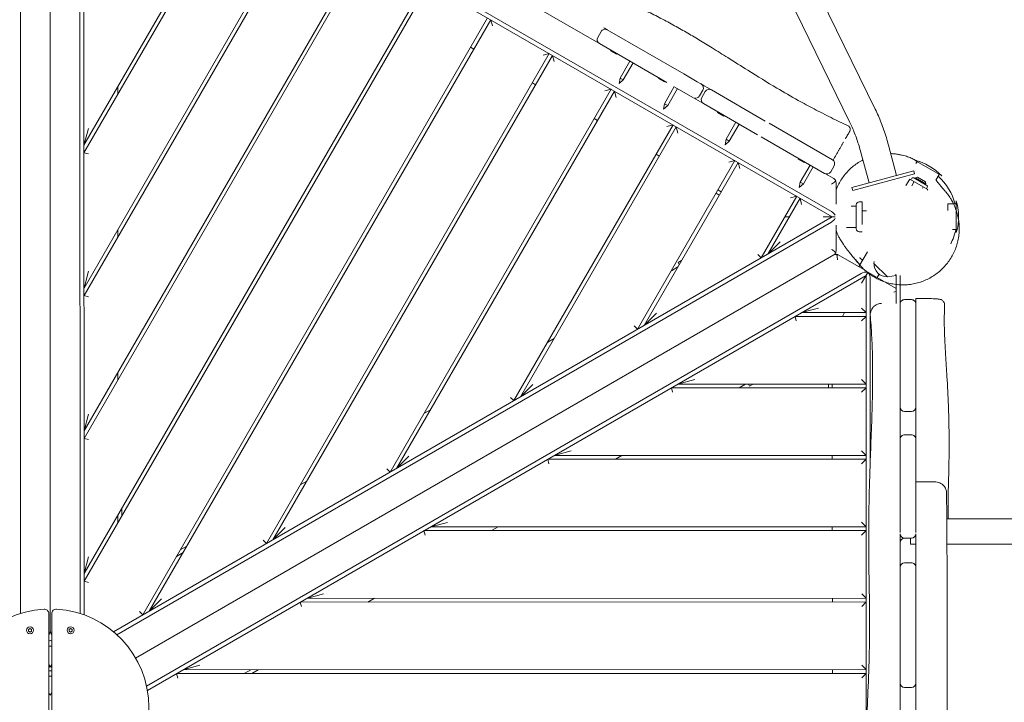
# Model space of a CAD drawing. Units: millimetres. Extents: x -13923 to 14088, y -4732 to 20293.
# Drawn here: x 6787 to 8097, y 3747 to 4655 of the extents above; entities that cross this region are included whole.
import ezdxf

# ---------------------------------------------------------------- set-up
doc = ezdxf.new("R2010")
doc.units = ezdxf.units.MM
doc.header["$LTSCALE"] = 20
doc.linetypes.add('HIDDEN', pattern=[9.525, 6.35, -3.175])
doc.layers.add('2d', color=230, linetype='Continuous')
doc.layers.add('CSA-No-EncroachmentZone_Hatch', color=20, linetype='HIDDEN')

msp = doc.modelspace()

# ---------------------------------------------------------------- hatches: boundary and pattern name
at = {"layer": 'CSA-No-EncroachmentZone_Hatch'}
h = msp.add_hatch(dxfattribs=at)
h.set_pattern_fill('ANSI31', color=256, scale=100)
h.set_pattern_definition([(195.0139, (-10871.58, 7154.36), (82.2494, -306.6615), [])])
h.paths.add_polyline_path([(-1667.3, 19522.4), (-332.1, 20293.3), (567.9, 18734.4), (-767.3, 17963.6)])
h.paths.add_polyline_path([(11563.9, 5234.8), (13188.4, 6172.7), (14088.4, 4613.8), (13712, 4396.5), (13712, 2956.3), (11882, 2956.3), (11882, 4524), (11972.9, 4524)])
edge = h.paths.add_edge_path()
edge.add_arc((-5179.5, 8548.6), 1174.2, 177.5809, 198.7262)
edge.add_arc((-4503.7, 8562.4), 1830, 192.3267, 196.438)
edge.add_line((-6258.9, 8044.5), (-8152.6, 8044.5))
edge.add_line((-8152.6, 8044.5), (-8152.6, 9586.2))
edge.add_line((-8152.6, 9586.2), (-6272.2, 9586.2))
edge.add_arc((-4522.7, 9049.4), 1830, 162.9407, 180.5276)
edge.add_line((-6352.6, 9032.5), (-6352.6, 8598.2))
h.paths.add_polyline_path([(-13923.3, 6747.7), (-12985, 8373.8), (-10871.6, 7154.4), (-11809.9, 5528.3)])

# ---------------------------------------------------------------- linework, layer by layer
at = {"layer": '2d', "lineweight": 0}
for p, q in [((7925, 4536.1), (7680.8, 5035.6)), ((7890.9, 4519.4), (7646.7, 5018.9)), ((6872.8, 3863.2), (6872.5, 4967.2)), ((6872.5, 4967.2), (7867.8, 4392.9)), ((7866.8, 4399.8), (6879, 4969.8)), ((6788.3, 3865.1), (6788, 4962.9)), ((6867, 4962.9), (6867.3, 3865.1)), ((6827.5, 4943.5), (6827.8, 3841.8)), ((6872.6, 4488.1), (7080, 4847.5)), ((7084.4, 4845), (6872.6, 4478.1)), ((7208.2, 4825.5), (7557.5, 4623.9)), ((6872.7, 4298.1), (7162.3, 4800)), ((7166.6, 4797.5), (6872.7, 4288.1)), ((6872.7, 4108.1), (7244.6, 4752.5)), ((7248.9, 4750), (6872.7, 4098.1)), ((6872.8, 3918.1), (7326.9, 4705.1)), ((7331.2, 4702.6), (6872.8, 3908.1)), ((7409.2, 4657.6), (6950.7, 3863.1)), ((6959.4, 3868.1), (7413.5, 4655.1)), ((7413.5, 4655.1), (7415.7, 4646.9)), ((7556, 4631.7), (7560.5, 4639.5)), ((7568.6, 4641.7), (7670.2, 4583.1)), ((7558.1, 4623.5), (7648, 4571.7)), ((7491.4, 4610.1), (7115.3, 3958.2)), ((7391, 4616.1), (7386.7, 4618.6)), ((7483.2, 4607.9), (7491.4, 4610.1)), ((7573.3, 4614.7), (7572.8, 4613.9)), ((7580.9, 4609.2), (7572.8, 4613.9)), ((7581.4, 4610.1), (7580.9, 4609.2)), ((7123.9, 3963.2), (7495.8, 4607.6)), ((7495.8, 4607.6), (7498, 4599.4)), ((7585.6, 4577.5), (7598.7, 4600.1)), ((7603, 4597.6), (7589.9, 4575)), ((7473.3, 4568.6), (7468.9, 4571.1)), ((7584.3, 4570.3), (7585.6, 4577.5)), ((7584.3, 4570.3), (7589.9, 4575)), ((7585.6, 4577.5), (7589.9, 4575)), ((7637, 4578), (7636.5, 4577.1)), ((7644.6, 4572.4), (7636.5, 4577.1)), ((7645.1, 4573.3), (7644.6, 4572.4)), ((6917.6, 4566.1), (6917.6, 4556.1)), ((7573.7, 4562.6), (7279.8, 4053.2)), ((7288.4, 4058.2), (7578.1, 4560.1)), ((7565.5, 4560.4), (7573.7, 4562.6)), ((7578.1, 4560.1), (7580.3, 4551.9)), ((7644.6, 4543.4), (7657.6, 4566.1)), ((7662, 4563.6), (7648.9, 4540.9)), ((7658.6, 4565.5), (7682.3, 4551.8)), ((7695.6, 4561.5), (7691.1, 4553.7)), ((7694.4, 4551.8), (7698.9, 4559.6)), ((7778.7, 4520.4), (7707.1, 4561.7)), ((7683.3, 4551.4), (7695.8, 4544.1)), ((7643.3, 4536.2), (7644.6, 4543.4)), ((7643.3, 4536.2), (7648.9, 4540.9)), ((7644.6, 4543.4), (7648.9, 4540.9)), ((7768.2, 4502.2), (7696.6, 4543.6)), ((7715.8, 4532.5), (7715.3, 4531.6)), ((7723.4, 4527), (7715.3, 4531.6)), ((7555.6, 4521.1), (7551.2, 4523.6)), ((7723.9, 4527.8), (7723.4, 4527)), ((7726.5, 4496.1), (7739.6, 4518.8)), ((6872.6, 4488.1), (6878.6, 4510.5)), ((7656, 4515.1), (7444.3, 4148.3)), ((7453, 4153.3), (7660.3, 4512.6)), ((7647.8, 4512.9), (7656, 4515.1)), ((7660.3, 4512.6), (7662.5, 4504.4)), ((7743.9, 4516.3), (7730.8, 4493.6)), ((7868, 4468.8), (7783.8, 4517.5)), ((7725.2, 4488.9), (7726.5, 4496.1)), ((7725.2, 4488.9), (7730.8, 4493.6)), ((7726.5, 4496.1), (7730.8, 4493.6)), ((7857.5, 4450.7), (7773.3, 4499.3)), ((7953.4, 4447.9), (7942.6, 4488.1)), ((6878.6, 4476.5), (6872.6, 4478.1)), ((7738.3, 4467.7), (7608.8, 4243.3)), ((7637.8, 4473.7), (7633.5, 4476.2)), ((7730.1, 4465.5), (7738.3, 4467.7)), ((7822.8, 4470.7), (7822.3, 4469.8)), ((7830.4, 4465.2), (7822.3, 4469.8)), ((7830.9, 4466.1), (7830.4, 4465.2)), ((7905.9, 4478.3), (7916.7, 4438)), ((8013.5, 4447.4), (7977.1, 4468.4)), ((7980.6, 4466.4), (7979.1, 4463.9)), ((7617.5, 4248.3), (7742.6, 4465.2)), ((7742.6, 4465.2), (7744.8, 4457)), ((7825.2, 4439.1), (7838.3, 4461.8)), ((7842.6, 4459.3), (7829.6, 4436.6)), ((7865.7, 4452.9), (7870.2, 4460.7)), ((7894, 4432), (7976.1, 4454)), ((7976.1, 4454), (7977.2, 4450.1)), ((7858.7, 4450.2), (7869.8, 4443.7)), ((7895.1, 4428.1), (7977.2, 4450.1)), ((7970.8, 4443.2), (7965.8, 4434.5)), ((7970.8, 4443.2), (7994.8, 4429.3)), ((7973.4, 4444), (7972.4, 4442.2)), ((7976.8, 4439.7), (7973.6, 4434.2)), ((7993.5, 4434.7), (7976.2, 4444.7)), ((7978.6, 4444.9), (7977.9, 4443.7)), ((7981.3, 4445.6), (7978.6, 4444.9)), ((7992.4, 4436.9), (7978.6, 4444.9)), ((7981.3, 4445.6), (7991.7, 4439.6)), ((7991.7, 4439.6), (7992.4, 4436.9)), ((8010, 4449.4), (8005.7, 4441.9)), ((7720.1, 4426.2), (7715.8, 4428.7)), ((7824, 4431.9), (7825.2, 4439.1)), ((7824, 4431.9), (7829.6, 4436.6)), ((7825.2, 4439.1), (7829.6, 4436.6)), ((7872.8, 4438.5), (7872.8, 4409.8)), ((7895.1, 4428.1), (7894, 4432)), ((7988.8, 4432.8), (7987.7, 4430.9)), ((7992.4, 4436.9), (7991.7, 4435.7)), ((7994.2, 4432), (7993.2, 4430.2)), ((7994.8, 4429.3), (7994.2, 4428.2)), ((7713.3, 4424.4), (7717.6, 4421.9)), ((7820.6, 4420.2), (7773.3, 4338.3)), ((7782, 4343.3), (7824.9, 4417.7)), ((7812.4, 4418), (7820.6, 4420.2)), ((7824.9, 4417.7), (7827.1, 4409.5)), ((8032.8, 4401.1), (8032.8, 4414)), ((7892.8, 4406.9), (7899.8, 4406.9)), ((7899.8, 4376.9), (7899.8, 4408.9)), ((7903.8, 4412.9), (7907.8, 4412.9)), ((7907.8, 4412.9), (7907.8, 4382.5)), ((7913.3, 4400.9), (7907.8, 4400.9)), ((8021.3, 4401.2), (8021.3, 4410)), ((8029.1, 4410), (8021.3, 4410)), ((8032.8, 4410), (8029.2, 4410)), ((8032.8, 4372), (8032.8, 4400.4)), ((6911.8, 3840.7), (7867.8, 4392.9)), ((7810.6, 4392.9), (7804.8, 4392.9)), ((7855.8, 4392.9), (7871.6, 4392.9)), ((6916.2, 3836.8), (7866.8, 4386)), ((6917.7, 4376.1), (6917.7, 4366.1)), ((7872.8, 4381.7), (7872.8, 4347.3)), ((7873, 4378.9), (7872.8, 4378.9)), ((7899.8, 4378.9), (7886.7, 4378.9)), ((7908.2, 4384.9), (7907.8, 4384.9)), ((8032.8, 4376), (8027.8, 4376)), ((7903.8, 4372.9), (7907.4, 4372.9)), ((7798.4, 4359.7), (7782, 4343.3)), ((6941.3, 3805.7), (7869.8, 4342.1)), ((7662.8, 4332.2), (7667.5, 4334.9)), ((7773.3, 4338.3), (7769, 4342.7)), ((7875.8, 4342.1), (7911.8, 4321.4)), ((7904.6, 4328.8), (7914.6, 4346.1)), ((7653.8, 4321.2), (7662.5, 4326.3)), ((7664.3, 4329.5), (7662.8, 4332.2)), ((7903.2, 4326.3), (7904.6, 4328.7)), ((7923.2, 4331), (7923.6, 4333.5)), ((7923.2, 4331), (7941.3, 4312.9)), ((6872.7, 4298.1), (6878.7, 4320.5)), ((7906.3, 4317.6), (6955.7, 3768.4)), ((6956.9, 3762.7), (7912.9, 4315)), ((7915, 4318.7), (7906.9, 4304.6)), ((7912.7, 4320.8), (7936.1, 4307.4)), ((7912.9, 4315), (7913, 3714.8)), ((7915.3, 4319.3), (7915.1, 4318.9)), ((7918.4, 4262.7), (7918.4, 4310.7)), ((7930, 4316.7), (7927.5, 4312.3)), ((7941.3, 4312.9), (7953, 4314.8)), ((7953, 4315.4), (7952, 4316.3)), ((7953, 4303.4), (7953, 4315.4)), ((7958, 4303), (7958, 4315)), ((7938.2, 4306.1), (7953, 4297.6)), ((7953, 4277.7), (7953, 4302.9)), ((7958, 4277.7), (7958, 4302.4)), ((6878.7, 4286.5), (6872.7, 4288.1)), ((7973, 4282.7), (7964, 4282.7)), ((7827, 4265.4), (7849.4, 4271.4)), ((7906.9, 4271.4), (7912.9, 4265.4)), ((7958, 4276.7), (7958, 4210.6)), ((7979, 4276.7), (7979, 4210.6)), ((7633.9, 4264.7), (7617.5, 4248.3)), ((7912.9, 4260.4), (7818.4, 4260.4)), ((7820, 4254.4), (7818.4, 4260.4)), ((7827, 4265.4), (7912.9, 4265.4)), ((7884.2, 4265.4), (7881.4, 4260.4)), ((7912.9, 4260.4), (7906.9, 4254.4)), ((7918.4, 4070), (7918.4, 4262.6)), ((7608.8, 4243.3), (7604.4, 4247.7)), ((7489.3, 4226.2), (7497.9, 4231.2)), ((7958, 4196.2), (7958, 4139.7)), ((7979, 4196.2), (7979, 4139.7)), ((6917.7, 4186.1), (6917.7, 4176.1)), ((7469.4, 4169.7), (7453, 4153.3)), ((7912.9, 4165.4), (7653.8, 4165.4)), ((7655.5, 4159.4), (7653.8, 4165.4)), ((7662.5, 4170.4), (7684.9, 4176.4)), ((7662.5, 4170.4), (7912.9, 4170.4)), ((7752.5, 4170.4), (7743.8, 4165.4)), ((7756.2, 4170.4), (7757.8, 4167.7)), ((7762.5, 4170.4), (7757.8, 4167.7)), ((7862.9, 4170.4), (7862.9, 4165.4)), ((7867.9, 4165.4), (7867.9, 4170.4)), ((7906.9, 4176.4), (7912.9, 4170.4)), ((7912.9, 4165.4), (7906.9, 4159.4)), ((7444.3, 4148.3), (7439.9, 4152.6)), ((6872.7, 4108.1), (6878.7, 4130.5)), ((7324.8, 4131.2), (7333.4, 4136.2)), ((7973, 4133.7), (7964, 4133.7)), ((7973, 4102.7), (7964, 4102.7)), ((6878.7, 4096.5), (6872.7, 4098.1)), ((7958, 4096.7), (7958, 3995.1)), ((7979, 4096.7), (7979, 3972.8)), ((7304.8, 4074.6), (7288.4, 4058.2)), ((7498, 4075.3), (7520.4, 4081.3)), ((7498, 4075.3), (7912.9, 4075.4)), ((7588, 4075.3), (7579.3, 4070.3)), ((7867.9, 4070.4), (7867.9, 4075.4)), ((7906.9, 4081.4), (7912.9, 4075.4)), ((7912.9, 4070.4), (7489.3, 4070.3)), ((7490.9, 4064.3), (7489.3, 4070.3)), ((7912.9, 4070.4), (7906.9, 4064.4)), ((7279.8, 4053.2), (7275.4, 4057.6)), ((7160.2, 4036.1), (7168.9, 4041.1)), ((6917.8, 3996.1), (6917.8, 3986.1)), ((6922.8, 3994.7), (6922.8, 4004.7)), ((7333.5, 3980.3), (7355.9, 3986.3)), ((7906.9, 3986.4), (7912.9, 3980.4)), ((10068.8, 3991), (8020.1, 3991)), ((7140.3, 3979.6), (7123.9, 3963.2)), ((7912.9, 3975.4), (7324.8, 3975.3)), ((7326.4, 3969.3), (7324.8, 3975.3)), ((7333.5, 3980.3), (7912.9, 3980.4)), ((7423.5, 3980.3), (7414.8, 3975.3)), ((7867.9, 3975.4), (7867.9, 3980.4)), ((7912.9, 3975.4), (7906.9, 3969.4)), ((7958, 3981), (7958, 3972.8)), ((7115.3, 3958.2), (7110.9, 3962.6)), ((7964, 3965.2), (7973, 3965.2)), ((7972, 3957.3), (7972, 3965.2)), ((7972, 3957.3), (7979, 3957.3)), ((8020.3, 3957.3), (10068.8, 3957.3)), ((6995.7, 3941.1), (7004.4, 3946.1)), ((7009.4, 3954.8), (7000.7, 3949.7)), ((6872.8, 3918.1), (6878.8, 3940.5)), ((7964, 3932.6), (7973, 3932.6)), ((7958, 3926.6), (7958, 3772.6)), ((7979, 3926.6), (7979, 3772.6)), ((6878.8, 3906.5), (6872.8, 3908.1)), ((7168.9, 3885.2), (7191.3, 3891.3)), ((7907, 3891.4), (7913, 3885.4)), ((6975.8, 3884.5), (6959.4, 3868.1)), ((7913, 3880.4), (7160.3, 3880.2)), ((7161.9, 3874.2), (7160.3, 3880.2)), ((7168.9, 3885.2), (7913, 3885.4)), ((7258.9, 3885.3), (7250.3, 3880.3)), ((7868, 3880.4), (7868, 3885.4)), ((7913, 3880.4), (7907, 3874.4)), ((6825.8, 3864.9), (6825.8, 3615.4)), ((6829.8, 3615.4), (6829.8, 3864.9)), ((6946.3, 3867.5), (6950.7, 3863.1)), ((6798.8, 3843.8), (6800.8, 3845)), ((6798.8, 3841.5), (6798.8, 3843.8)), ((6800.8, 3840.3), (6798.8, 3841.5)), ((6800.8, 3845), (6802.8, 3843.8)), ((6802.8, 3841.5), (6800.8, 3840.3)), ((6802.8, 3843.8), (6802.8, 3841.5)), ((6852.8, 3843.8), (6854.8, 3845)), ((6852.8, 3841.5), (6852.8, 3843.8)), ((6854.8, 3840.3), (6852.8, 3841.5)), ((6854.8, 3845), (6856.8, 3843.8)), ((6856.8, 3841.5), (6854.8, 3840.3)), ((6856.8, 3843.8), (6856.8, 3841.5)), ((6827.7, 3794.3), (6825.8, 3797.6)), ((6825.8, 3793.3), (6827.7, 3794.3)), ((6829.8, 3797.6), (6827.9, 3794.4)), ((6827.9, 3794.4), (6829.8, 3793.3)), ((7913, 3785.4), (6995.8, 3785.2)), ((6997.4, 3779.2), (6995.8, 3785.2)), ((7004.4, 3790.2), (7026.8, 3796.2)), ((7004.4, 3790.2), (7913, 3790.4)), ((7094.4, 3790.2), (7085.8, 3785.2)), ((7095.8, 3785.2), (7104.4, 3790.2)), ((7868, 3785.4), (7868, 3790.4)), ((7907, 3796.4), (7913, 3790.4)), ((7913, 3785.4), (7907, 3779.4)), ((6827.8, 3756.2), (6825.8, 3759.6)), ((6827.8, 3756.2), (6829.8, 3759.6)), ((7973, 3766.6), (7964, 3766.6))]:
    msp.add_line(p, q, dxfattribs=at)
for centre in [(6800.8, 3842.7), (6854.8, 3842.7)]:
    msp.add_circle(centre, 4.65, dxfattribs=at)
for centre, radius, start, end in [((7565.6, 4636.5), 6, 60, 150), ((7561.1, 4628.7), 6, 150, 240), ((7690.4, 4564.5), 6, 330, 60), ((7704.1, 4556.6), 6, 60, 150), ((7685.9, 4556.7), 6, 249.4548, 330), ((7699.6, 4548.8), 6, 150, 240), ((7865, 4463.7), 6, 330, 60), ((7959.3, 4395.5), 75, 43.7537, 76.2741), ((7860.5, 4455.9), 6, 240, 330), ((7975.2, 4443), 2, 60.0139, 150.0139), ((7958.6, 4391), 75, 14.6336, 48.1753), ((7992.5, 4433), 2, 330.0139, 60.0139), ((7960.8, 4392.9), 75, 357.2528, 16.2741), ((7903.8, 4408.9), 4, 90.0139, 180.0139), ((7960.8, 4392.9), 75, 343.7537, 356.0726), ((7903.8, 4376.9), 4, 180.0139, 270.0139), ((7958.6, 4391), 75, 332.8273, 348.4225), ((7940.4, 4330.1), 17, 177.6679, 272.3321), ((7964, 4276.7), 6, 89.9994, 180.0003), ((7973, 4276.7), 6, 359.9997, 90.0006), ((7964, 4139.7), 6, 180, 270), ((7973, 4139.7), 6, 270, 360), ((7964, 4096.7), 6, 89.9993, 179.9999), ((7973, 4096.7), 6, 0.0001, 90.0007), ((7964, 3971.2), 6, 180, 270), ((7973, 3971.2), 6, 270, 0), ((7964, 3959.2), 6, 90, 180), ((6827.8, 3740.2), 131, 93.6694, 266.3306), ((6819.8, 3864.9), 6, 0, 93.6694), ((6835.8, 3864.9), 6, 86.3306, 180), ((6827.8, 3740.2), 131, 273.6694, 86.3306), ((6827.8, 3825.2), 3.75, 57.769, 122.231), ((6827.8, 3825.2), 3.75, 237.769, 302.2309), ((6827.8, 3785.2), 3.75, 57.769, 122.231), ((6827.8, 3785.2), 3.75, 237.769, 302.2309), ((7964, 3772.6), 6, 180.0001, 270), ((7973, 3772.6), 6, 270, 359.9999)]:
    msp.add_arc(centre, radius, start, end, dxfattribs=at)
for centre, major_axis, ratio, start_param, end_param in [((7866.8, 4438.5), (5.88, 1.2), 1, -0.200757, 0.190338), ((7943.9, 4399.4), (-64.5, -38.2), 0.999756, -0.01634, 0.069763), ((7944.7, 4398.2), (-61.1, -43.4), 0.999496, -0.012154, -0.011597), ((7866.8, 4347.3), (5.96, -0.73), 1, -0.269132, 0.121962), ((7872.8, 4336.9), (2.05, 5.64), 1, -0.174601, 0.216493), ((7973, 3972.8), (6, 0), 0.930707, -0.000188, -0.000107), ((7973, 3926.6), (5.07, 3.21), 0.999944, -0.564389, 1.006408), ((6821.8, 3841.8), (4.64, 3.8), 1, -1.521461, -1.341778), ((6833.8, 3841.8), (4.12, 4.36), 1, -3.299251, -3.109031)]:
    msp.add_ellipse(centre, major_axis=major_axis, ratio=ratio, start_param=start_param, end_param=end_param, dxfattribs=at)
at = {"layer": '2d', "lineweight": 0, "extrusion": (0, 0, -1)}
for centre, major_axis, ratio, start_param, end_param in [((8032.8, 4393), (0, -21), 0, -1.933222, -1.931156), ((7866.8, 4394.4), (5.09, -5.82), 0.546263, -2.129592, -1.22043), ((7866.8, 4391.4), (5.09, 5.82), 0.546263, 1.182097, 2.129592), ((7911.1, 4314.9), (-7.59, -1.5), 0.546263, -5.271185, -4.157639), ((7911.1, 4314.9), (-7.59, -1.5), 0.546263, -4.087437, -4.034948), ((7913.6, 4313.4), (2.5, -7.32), 0.546263, -2.248237, -2.137688), ((7913.6, 4313.4), (2.5, -7.32), 0.546263, -2.012859, -1.012), ((7958, 4002.5), (0, 24), 0, -2.684502, -1.882937), ((7964, 3972.8), (-6, 0), 0.930707, -0.000079, 0.000004), ((7964, 3926.6), (5.07, -3.21), 0.999944, 2.577204, 4.148)]:
    msp.add_ellipse(centre, major_axis=major_axis, ratio=ratio, start_param=start_param, end_param=end_param, dxfattribs=at)
at = {"layer": '2d', "lineweight": 0}
for points, knots in [([(7590.7, 4681.4), (7593.7, 4680), (7596.7, 4678.6), (7606, 4674.1), (7612.5, 4670.9), (7625.1, 4664.6), (7631.4, 4661.4), (7643.7, 4655), (7649.8, 4651.8), (7661.7, 4645.2), (7667.6, 4641.9), (7679.2, 4635.2), (7684.9, 4631.9), (7696.4, 4624.9), (7702.3, 4621.3), (7715.1, 4613.3), (7722, 4609), (7737.8, 4599.1), (7746.7, 4593.4), (7768.4, 4579.9), (7781.2, 4571.9), (7803.5, 4558.7), (7813, 4553.2), (7829.5, 4544), (7836.5, 4540.2), (7851.1, 4532.5), (7858.7, 4528.7), (7873.8, 4521.1), (7881.4, 4517.5), (7888.9, 4513.9)], [0, 0, 0, 0, 10.000366, 10.000366, 31.591282, 31.591282, 52.80755, 52.80755, 73.483407, 73.483407, 93.672691, 93.672691, 113.510523, 113.510523, 134.241586, 134.241586, 158.653319, 158.653319, 190.342521, 190.342521, 235.65918, 235.65918, 268.414732, 268.414732, 292.298481, 292.298481, 317.922425, 317.922425, 343.053054, 343.053054, 343.053054, 343.053054]), ([(7564.1, 4644.3), (7564.1, 4644.3), (7564.1, 4644.3), (7564.5, 4644.1), (7564.7, 4644), (7565.4, 4643.6), (7565.8, 4643.3), (7566.7, 4642.8), (7567.1, 4642.6), (7567.6, 4642.3)], [0.000007, 0.000007, 0.000007, 0.000007, 0.1688879, 0.1688879, 0.3486976, 0.3486976, 0.5285127, 0.5285127, 0.6973952, 0.6973952, 0.6973952, 0.6973952]), ([(7942.6, 4488.1), (7941.7, 4491.6), (7940.8, 4495), (7938.7, 4501.7), (7937.6, 4505), (7935.3, 4511.6), (7934.1, 4514.8), (7931.7, 4521.2), (7930.4, 4524.3), (7927.8, 4530.3), (7926.4, 4533.2), (7925, 4536.1)], [4.7970687, 4.7970687, 4.7970687, 4.7970687, 4.9075757, 4.9075757, 5.0180827, 5.0180827, 5.1285897, 5.1285897, 5.2390967, 5.2390967, 5.3496037, 5.3496037, 5.3496037, 5.3496037]), ([(7905.9, 4478.3), (7905.1, 4481.3), (7904.3, 4484.3), (7902.5, 4490.1), (7901.5, 4493), (7899.6, 4498.7), (7898.6, 4501.5), (7896.4, 4506.9), (7895.4, 4509.6), (7893.2, 4514.6), (7892, 4517.1), (7890.9, 4519.4)], [4.7970687, 4.7970687, 4.7970687, 4.7970687, 4.9075757, 4.9075757, 5.0180827, 5.0180827, 5.1285897, 5.1285897, 5.2390967, 5.2390967, 5.3496037, 5.3496037, 5.3496037, 5.3496037]), ([(7888.9, 4513.9), (7889.4, 4513.6), (7889.9, 4513.3), (7890.7, 4512.6), (7891, 4512.1), (7891.5, 4511.1), (7891.7, 4510.6), (7891.8, 4509.5), (7891.8, 4509), (7891.6, 4507.9), (7891.4, 4507.4), (7891.2, 4506.9), (7891.1, 4506.9), (7891.1, 4506.9), (7891.1, 4506.9), (7891.1, 4506.8), (7891.1, 4506.8), (7891.1, 4506.8), (7891.1, 4506.8), (7891.1, 4506.8), (7891.1, 4506.8), (7891.1, 4506.8), (7891.1, 4506.8), (7891.1, 4506.8), (7891.1, 4506.8), (7891.1, 4506.8), (7891.1, 4506.8), (7891.1, 4506.8), (7891.1, 4506.8), (7891.1, 4506.8), (7891.1, 4506.8), (7891, 4506.6), (7890.8, 4506.3), (7890.4, 4505.6), (7890.1, 4505.1), (7889.4, 4503.9), (7889, 4503.2), (7888.1, 4501.6), (7887.6, 4500.7), (7887, 4499.7)], [0, 0, 0, 0, 1.620517, 1.620517, 3.245957, 3.245957, 4.871219, 4.871219, 6.496488, 6.496488, 8.121756, 8.121756, 8.171897, 8.171897, 8.209503, 8.209503, 8.211266, 8.211266, 8.212516, 8.212516, 8.212594, 8.212594, 8.218342, 8.218342, 8.298338, 8.298338, 8.538329, 8.538329, 9.258325, 9.258325, 11.418988, 11.418988, 17.141757, 17.141757, 22.846083, 22.846083, 28.528781, 28.528781, 34.159113, 34.159113, 34.159113, 34.159113]), ([(7882.7, 4492.2), (7882.4, 4491.8), (7882.2, 4491.4), (7881.6, 4490.4), (7881.3, 4489.9), (7880.4, 4488.3), (7879.8, 4487.3), (7879.2, 4486.2)], [105.308755, 105.308755, 105.308755, 105.308755, 107.101655, 107.101655, 109.201688, 109.201688, 113.264595, 113.264595, 113.264595, 113.264595]), ([(7887, 4499.7), (7886.9, 4499.5), (7886.8, 4499.3), (7886.4, 4498.7), (7886.2, 4498.3), (7885.7, 4497.4), (7885.5, 4497), (7885.2, 4496.6)], [93.213799, 93.213799, 93.213799, 93.213799, 94.50146, 94.50146, 96.601493, 96.601493, 98.715986, 98.715986, 98.715986, 98.715986]), ([(7877, 4482.3), (7876.7, 4481.9), (7876.4, 4481.4), (7875.8, 4480.4), (7875.5, 4479.8), (7874.8, 4478.5), (7874.4, 4477.8), (7874, 4477.2)], [118.103582, 118.103582, 118.103582, 118.103582, 119.70185, 119.70185, 121.801882, 121.801882, 124.189304, 124.189304, 124.189304, 124.189304]), ([(7868, 4468.8), (7868.2, 4468.7), (7868.4, 4468.7), (7868.6, 4468.5), (7868.7, 4468.4), (7868.9, 4468.4), (7868.9, 4468.3), (7868.9, 4468.3)], [0.5049197, 0.5049197, 0.5049197, 0.5049197, 0.6075646, 0.6075646, 0.7220622, 0.7220622, 0.828976, 0.828976, 0.828976, 0.828976]), ([(7872.8, 4428.7), (7873.6, 4430.8), (7874.6, 4432.9), (7876.7, 4437.2), (7877.9, 4439.5), (7880.7, 4443.9), (7882.2, 4446), (7885.4, 4450.1), (7887.1, 4452.1), (7890.7, 4455.8), (7892.6, 4457.6), (7896.6, 4461), (7898.7, 4462.6), (7902.9, 4465.5), (7905.1, 4466.8), (7907.8, 4468.2), (7908.2, 4468.4), (7908.5, 4468.6)], [148.841404, 148.841404, 148.841404, 148.841404, 156.644535, 156.644535, 165.206314, 165.206314, 173.878469, 173.878469, 182.554122, 182.554122, 191.23001, 191.23001, 199.905977, 199.905977, 208.581092, 208.581092, 210.057327, 210.057327, 210.057327, 210.057327]), ([(7945.6, 4477), (7946, 4477), (7946.4, 4477), (7948.6, 4476.8), (7950.3, 4476.7), (7953.6, 4476.3), (7955.2, 4476.1), (7958.1, 4475.5), (7959.5, 4475.2), (7962.2, 4474.6), (7963.5, 4474.3), (7965.9, 4473.6), (7967, 4473.2), (7969.3, 4472.4), (7970.3, 4472), (7972.3, 4471.2), (7973.3, 4470.8), (7975.2, 4470), (7976.1, 4469.6), (7977.8, 4468.7), (7978.6, 4468.3), (7979.5, 4467.8), (7979.7, 4467.8), (7979.8, 4467.7)], [258.117782, 258.117782, 258.117782, 258.117782, 259.788419, 259.788419, 268.133354, 268.133354, 276.607342, 276.607342, 285.387429, 285.387429, 294.685778, 294.685778, 304.747333, 304.747333, 315.856492, 315.856492, 328.351927, 328.351927, 342.650019, 342.650019, 359.27983, 359.27983, 362.277098, 362.277098, 362.277098, 362.277098]), ([(7872.4, 4440.8), (7872.2, 4440.6), (7871.9, 4440.3), (7871, 4439.5), (7870.2, 4438.9), (7868.6, 4437.5), (7867.7, 4436.9), (7866.8, 4436.2)], [3.7232087, 3.7232087, 3.7232087, 3.7232087, 3.894704, 3.894704, 4.2140298, 4.2140298, 4.5333556, 4.5333556, 4.5333556, 4.5333556]), ([(7869.8, 4443.7), (7870.5, 4443.3), (7871.1, 4442.8), (7871.9, 4441.7), (7872.2, 4441.3), (7872.4, 4440.8)], [0, 0, 0, 0, 0.3524593, 0.3524593, 0.5504422, 0.5504422, 0.5504422, 0.5504422]), ([(8005.7, 4441.9), (8005.7, 4441.9), (8005.7, 4441.9), (8005.9, 4441.6), (8006.1, 4441.3), (8006.3, 4441.1)], [7.578584, 7.578584, 7.578584, 7.578584, 10, 10, 39.352191, 39.352191, 39.352191, 39.352191]), ([(8006.4, 4440.9), (8006.4, 4441), (8006.4, 4441), (8006.3, 4441.1), (8006.3, 4441.1), (8006.2, 4441.2), (8006.3, 4441.1), (8006.5, 4440.8), (8006.6, 4440.6), (8007.1, 4440), (8007.5, 4439.5), (8008.3, 4438.5), (8008.9, 4437.8), (8010.2, 4436.1), (8011.1, 4435.1), (8013.3, 4432.4), (8014.6, 4430.8), (8016.6, 4428.5), (8017.4, 4427.6), (8017.9, 4427), (8018, 4426.9), (8018, 4426.9)], [0, 0, 0, 0, 10.000005, 10.000005, 40.00012, 40.00012, 106.891246, 106.891246, 184.506985, 184.506985, 279.375736, 279.375736, 397.91577, 397.91577, 557.899196, 557.899196, 822.503047, 822.503047, 1028.677654, 1028.677654, 1106.633504, 1106.633504, 1106.633504, 1106.633504]), ([(8018.3, 4426.7), (8018.6, 4426.3), (8019, 4425.7), (8019.7, 4425), (8019.9, 4424.6), (8020.3, 4424.1), (8020.5, 4423.9), (8020.6, 4423.8), (8020.6, 4423.8), (8020.4, 4424), (8020.3, 4424.2), (8020.1, 4424.5), (8020, 4424.6), (8019.8, 4424.8), (8019.8, 4424.8), (8019.9, 4424.6), (8020, 4424.6), (8020, 4424.5)], [0, 0, 0, 0, 4.834125, 4.834125, 9.11823, 9.11823, 14.343016, 14.343016, 19.601368, 19.601368, 25.144225, 25.144225, 31.344577, 31.344577, 41.546388, 41.546388, 50.339309, 50.339309, 50.339309, 50.339309]), ([(8026.6, 4414.9), (8027.1, 4414.1), (8027.5, 4413.3), (8028.5, 4411.4), (8029.1, 4410.4), (8030.1, 4408.1), (8030.8, 4406.6), (8031.7, 4404.2), (8032.1, 4403.2), (8032.9, 4401), (8033.3, 4399.8), (8034.3, 4396.2), (8034.9, 4393.8), (8035.9, 4388.8), (8036.2, 4386.3), (8036.6, 4381.3), (8036.7, 4378.9), (8036.7, 4373.9), (8036.5, 4371.4), (8035.9, 4366.3), (8035.5, 4363.7), (8034.4, 4358.6), (8033.7, 4356.1), (8032, 4351.2), (8031.1, 4348.7), (8028.9, 4344), (8027.7, 4341.7), (8025.1, 4337.2), (8023.7, 4335), (8020.6, 4330.9), (8019, 4328.9), (8015.5, 4325), (8013.6, 4323.2), (8009.8, 4319.8), (8007.8, 4318.1), (8003.6, 4315.1), (8001.4, 4313.7), (7999.2, 4312.4)], [0, 0, 0, 0, 4.382998, 4.382998, 8.805296, 8.805296, 13.733919, 13.733919, 16.895885, 16.895885, 20.698785, 20.698785, 28.224808, 28.224808, 35.870949, 35.870949, 43.221069, 43.221069, 50.841124, 50.841124, 58.609747, 58.609747, 66.427932, 66.427932, 74.237027, 74.237027, 82.03793, 82.03793, 89.831866, 89.831866, 97.623808, 97.623808, 105.40765, 105.40765, 113.186558, 113.186558, 121.003618, 121.003618, 121.003618, 121.003618]), ([(8020.1, 4424.4), (8020.3, 4424.2), (8020.4, 4424), (8021, 4423.3), (8020.1, 4424.9), (8024.7, 4418.1), (8025.4, 4417), (8026.6, 4414.9)], [55.862734, 55.862734, 55.862734, 55.862734, 85.228015, 85.228015, 172.812823, 172.812823, 185.167774, 185.167774, 185.167774, 185.167774]), ([(7878.4, 4363), (7878.1, 4363.4), (7877.9, 4363.8), (7877.1, 4365.3), (7876.4, 4366.5), (7875.2, 4369), (7874.6, 4370.4), (7873.6, 4372.8), (7873.2, 4373.7), (7872.8, 4374.6)], [0, 0, 0, 0, 10.000292, 10.000292, 32.490209, 32.490209, 51.268142, 51.268142, 60.90108, 60.90108, 60.90108, 60.90108]), ([(7878.8, 4362.2), (7878.7, 4362.3), (7878.7, 4362.4), (7878.5, 4362.6), (7878.4, 4362.8), (7878.3, 4363.1)], [0, 0, 0, 0, 10, 10, 41.735215, 41.735215, 41.735215, 41.735215]), ([(7866.8, 4349.6), (7867.6, 4349.1), (7868.4, 4348.5), (7869.8, 4347.3), (7870.5, 4346.8), (7871.6, 4345.9), (7872, 4345.4), (7872.4, 4345), (7872.4, 4345), (7872.4, 4345)], [0, 0, 0, 0, 0.2748793, 0.2748793, 0.5497585, 0.5497585, 0.7985981, 0.7985981, 0.8064108, 0.8064108, 0.8064108, 0.8064108]), ([(7883.1, 4355.5), (7883, 4355.6), (7883, 4355.7), (7882.7, 4356), (7882.5, 4356.3), (7882.3, 4356.7), (7882.3, 4356.7), (7882.2, 4356.8)], [0, 0, 0, 0, 10.000003, 10.000003, 40.000086, 40.000086, 46.087645, 46.087645, 46.087645, 46.087645]), ([(7999.2, 4312.4), (7997, 4311.1), (7994.7, 4309.9), (7989.9, 4307.8), (7987.5, 4306.9), (7982.5, 4305.3), (7980, 4304.6), (7974.9, 4303.5), (7972.3, 4303.1), (7967.2, 4302.5), (7964.6, 4302.4), (7959.4, 4302.3), (7956.8, 4302.5), (7951.6, 4303), (7949.1, 4303.4), (7944.1, 4304.4), (7941.6, 4305), (7936.8, 4306.5), (7934.5, 4307.4), (7930.1, 4309.3), (7928, 4310.3), (7924.2, 4312.3), (7922.5, 4313.4), (7919.5, 4315.3), (7918.2, 4316.3), (7916, 4317.9), (7915.1, 4318.6), (7913.5, 4319.9), (7912.9, 4320.4), (7911.7, 4321.4), (7911.2, 4321.9), (7910.3, 4322.7), (7909.9, 4323.1), (7909.1, 4323.9), (7908.8, 4324.2), (7908.1, 4324.9), (7907.8, 4325.2), (7907.3, 4325.7), (7907, 4326), (7906.6, 4326.5), (7906.3, 4326.7), (7905.9, 4327.2), (7905.8, 4327.4), (7905.4, 4327.8), (7905.2, 4328), (7904.9, 4328.4), (7904.7, 4328.5), (7904.4, 4329), (7904.2, 4329.2), (7903.5, 4329.9), (7903.1, 4330.5), (7901.9, 4331.9), (7901.2, 4332.7), (7899.6, 4334.5), (7898.8, 4335.5), (7897, 4337.7), (7895.9, 4338.9), (7893.5, 4341.9), (7892.1, 4343.6), (7889, 4347.5), (7887.3, 4349.7), (7884.7, 4353.2), (7883.9, 4354.3), (7883.1, 4355.5)], [0, 0, 0, 0, 7.834694, 7.834694, 15.740838, 15.740838, 23.640704, 23.640704, 31.521255, 31.521255, 39.39433, 39.39433, 47.298173, 47.298173, 55.191601, 55.191601, 63.044038, 63.044038, 70.725552, 70.725552, 78.111498, 78.111498, 84.91277, 84.91277, 90.807707, 90.807707, 95.902725, 95.902725, 100.64944, 100.64944, 105.588429, 105.588429, 111.188662, 111.188662, 117.897581, 117.897581, 126.17387, 126.17387, 136.860989, 136.860989, 151.127168, 151.127168, 170.835115, 170.835115, 199.183053, 199.183053, 242.328169, 242.328169, 315.400714, 315.400714, 459.170439, 459.170439, 603.618431, 603.618431, 728.402594, 728.402594, 876.644282, 876.644282, 1054.502973, 1054.502973, 1268.280127, 1268.280127, 1352.386771, 1352.386771, 1352.386771, 1352.386771]), ([(7872.4, 4345), (7872.2, 4344.6), (7872, 4344.1), (7871.2, 4343), (7870.5, 4342.5), (7869.8, 4342.1)], [3.6547084, 3.6547084, 3.6547084, 3.6547084, 3.8526913, 3.8526913, 4.2051506, 4.2051506, 4.2051506, 4.2051506]), ([(7869.8, 4342.1), (7870.5, 4342.5), (7871.2, 4342.7), (7872.5, 4342.9), (7873.1, 4342.9), (7873.6, 4342.9)], [0, 0, 0, 0, 0.326365, 0.326365, 0.5493722, 0.5493722, 0.5493722, 0.5493722]), ([(7873.6, 4342.9), (7873.8, 4342.5), (7873.9, 4342.2), (7874.1, 4341), (7874.3, 4340), (7874.6, 4337.9), (7874.7, 4336.8), (7874.8, 4335.8)], [3.7232087, 3.7232087, 3.7232087, 3.7232087, 3.894704, 3.894704, 4.2140298, 4.2140298, 4.5333556, 4.5333556, 4.5333556, 4.5333556]), ([(7898.7, 4336.4), (7899.6, 4335.1), (7900.7, 4333.5), (7902, 4332), (7902.2, 4331.7)], [208.774564, 208.774564, 208.774564, 208.774564, 212.931902, 214.115478, 214.115478, 214.115478, 214.115478]), ([(7904, 4329.5), (7904, 4329.5), (7904, 4329.5), (7904, 4329.5), (7903.9, 4329.7), (7903.5, 4330), (7903.3, 4330.3), (7902.6, 4331.2), (7902.1, 4331.7), (7901.2, 4333), (7900.6, 4333.7), (7899.6, 4335.2), (7899.1, 4335.9), (7898.7, 4336.4)], [180.487124, 180.487124, 180.487124, 180.487124, 181.336309, 181.336309, 187.939539, 187.939539, 195.7243, 195.7243, 203.507037, 203.507037, 211.290161, 211.290161, 220.639168, 220.639168, 220.639168, 220.639168]), ([(7908.3, 4335.1), (7908.3, 4335.2), (7908.2, 4335.3), (7906.6, 4336.5), (7904.8, 4337.9), (7904.3, 4338.3), (7904.2, 4338.3), (7904.2, 4338.3)], [336.777697, 336.777697, 336.777697, 336.777697, 347.218022, 347.218022, 589.985052, 589.985052, 617.852404, 617.852404, 617.852404, 617.852404]), ([(7949.9, 4292.5), (7950.7, 4292.8), (7951.7, 4293.2), (7952.7, 4293.7), (7952.8, 4293.7), (7953, 4293.8)], [0, 0, 0, 0, 0.2845742, 0.2845742, 0.3301446, 0.3301446, 0.3301446, 0.3301446]), ([(7979, 4284.3), (7979, 4284.3), (7979, 4284.3), (7979, 4284.1), (7979, 4283.9), (7979, 4283.2), (7979, 4282.5), (7979, 4281), (7979, 4280.1), (7979, 4278.6), (7979, 4277.9), (7979, 4277.1), (7979, 4276.9), (7979, 4276.7)], [0.028002, 0.028002, 0.028002, 0.028002, 0.182682, 0.182682, 0.379958, 0.379958, 0.688683, 0.688683, 0.997325, 0.997325, 1.194628, 1.194628, 1.255882, 1.255882, 1.255882, 1.255882]), ([(7979, 4284.3), (7980.7, 4284.3), (7982.4, 4284.3), (7985.8, 4284.3), (7987.5, 4284.3), (7990.7, 4284.3), (7992.2, 4284.2), (7995.2, 4284.2), (7996.7, 4284.1), (7999.4, 4284.1), (8000.6, 4284), (8003, 4283.9), (8004, 4283.9), (8005.9, 4283.8), (8006.8, 4283.7), (8008.4, 4283.6), (8009, 4283.5), (8010.2, 4283.3), (8010.6, 4283.3), (8011.6, 4283), (8012, 4282.9), (8012.9, 4282.5), (8013.4, 4282.2), (8014.3, 4281.5), (8014.8, 4281.1), (8015.7, 4280.2), (8016.1, 4279.5), (8016.9, 4278), (8017.1, 4277.2), (8017.3, 4275.9), (8017.3, 4275.3), (8017.3, 4274.8)], [0, 0, 0, 0, 5.144882, 5.144882, 10.324409, 10.324409, 15.463944, 15.463944, 20.66527, 20.66527, 25.857994, 25.857994, 31.058682, 31.058682, 36.322705, 36.322705, 41.912644, 41.912644, 45.409451, 45.409451, 47.266328, 47.266328, 49.16605, 49.16605, 50.995396, 50.995396, 53.364278, 53.364278, 55.930324, 55.930324, 57.54792, 57.54792, 57.54792, 57.54792]), ([(7918.4, 4261.4), (7918.3, 4262.6), (7918.4, 4263.8), (7918.7, 4266.1), (7919, 4267.2), (7919.9, 4269.4), (7920.5, 4270.4), (7921.8, 4272.3), (7922.6, 4273.2), (7924.4, 4274.7), (7925.3, 4275.4), (7927.4, 4276.5), (7928.5, 4276.9), (7930.2, 4277.3), (7930.8, 4277.5), (7932.1, 4277.6), (7932.7, 4277.7), (7933.4, 4277.7)], [0, 0, 0, 0, 3.480886, 3.480886, 6.982018, 6.982018, 10.482965, 10.482965, 13.983914, 13.983914, 17.484863, 17.484863, 20.985812, 20.985812, 22.856319, 22.856319, 24.757029, 24.757029, 24.757029, 24.757029]), ([(7958, 4276.7), (7958, 4276.9), (7958, 4277.1), (7958, 4277.5), (7958, 4277.7), (7958, 4277.7)], [2.0551955, 2.0551955, 2.0551955, 2.0551955, 2.2591029, 2.2591029, 2.6075169, 2.6075169, 2.6075169, 2.6075169]), ([(8017.3, 4274.8), (8017.1, 4271.5), (8017, 4268.1), (8016.7, 4259.4), (8016.7, 4254), (8016.9, 4242.7), (8017.1, 4236.7), (8017.7, 4223.6), (8018.1, 4216.4), (8019.1, 4199.6), (8019.7, 4190), (8021.1, 4167.5), (8021.8, 4154.7), (8022.7, 4130.8), (8023, 4119.6), (8023.2, 4098.7), (8023.2, 4088.9), (8023.1, 4069.3), (8022.9, 4059.4), (8022.4, 4038.9), (8022.1, 4028.2), (8021.8, 4008.7), (8021.8, 3999.8), (8021.9, 3991)], [0, 0, 0, 0, 10.001209, 10.001209, 26.197615, 26.197615, 44.110611, 44.110611, 65.723236, 65.723236, 94.85494, 94.85494, 133.51341, 133.51341, 167.265794, 167.265794, 196.842217, 196.842217, 226.807226, 226.807226, 259.36159, 259.36159, 286.494386, 286.494386, 286.494386, 286.494386]), ([(7912.5, 3217.2), (7912.4, 3220.5), (7912.3, 3223.8), (7911.9, 3237.1), (7911.6, 3247.1), (7910.8, 3274.6), (7910.4, 3292.2), (7909.6, 3327.3), (7909.3, 3344.9), (7908.8, 3379.8), (7908.6, 3397.2), (7908.4, 3431.7), (7908.3, 3448.8), (7908.3, 3483.2), (7908.4, 3500.4), (7908.5, 3535.2), (7908.6, 3552.8), (7909, 3587.8), (7909.3, 3605.2), (7910, 3638.7), (7910.5, 3654.8), (7911.6, 3685.7), (7912.3, 3700.5), (7913.8, 3730.7), (7914.6, 3746), (7916.1, 3779.1), (7916.7, 3796.8), (7917.3, 3828.3), (7917.4, 3841.9), (7917.4, 3868.2), (7917.2, 3880.7), (7916.9, 3906.9), (7916.6, 3920.5), (7916.3, 3947.3), (7916.2, 3960.5), (7916.3, 3984.9), (7916.4, 3996.2), (7916.8, 4018.9), (7917.1, 4030.3), (7917.8, 4054), (7918.3, 4066.3), (7919.2, 4092.2), (7919.8, 4106), (7920.7, 4134), (7921.1, 4148.2), (7921.5, 4174.6), (7921.6, 4186.7), (7921.3, 4208.6), (7921, 4218.6), (7920.1, 4237.5), (7919.6, 4246.6), (7918.7, 4257.5), (7918.6, 4259.5), (7918.4, 4261.4)], [0, 0, 0, 0, 10.00001, 10.00001, 40.000289, 40.000289, 92.800414, 92.800414, 145.51592, 145.51592, 197.581074, 197.581074, 248.990404, 248.990404, 300.690503, 300.690503, 353.491661, 353.491661, 405.675499, 405.675499, 454.111661, 454.111661, 498.637008, 498.637008, 544.838901, 544.838901, 598.256075, 598.256075, 639.412836, 639.412836, 677.156721, 677.156721, 718.038101, 718.038101, 757.53174, 757.53174, 791.427517, 791.427517, 825.617246, 825.617246, 862.478669, 862.478669, 903.695573, 903.695573, 946.683614, 946.683614, 982.978323, 982.978323, 1012.909683, 1012.909683, 1040.211846, 1040.211846, 1046.093892, 1046.093892, 1046.093892, 1046.093892]), ([(7958, 4196.2), (7958, 4198.5), (7958, 4200.9), (7958, 4203.4), (7958, 4205.8), (7958, 4208.3), (7958, 4210.6)], [-0.001258, -0.001258, -0.001258, -0.001258, 7.332196, 7.332196, 7.332196, 14.66565, 14.66565, 14.66565, 14.66565]), ([(7979, 4196.2), (7979, 4198.5), (7979, 4200.9), (7979, 4203.4), (7979, 4205.8), (7979, 4208.3), (7979, 4210.6)], [-0.001258, -0.001258, -0.001258, -0.001258, 7.332196, 7.332196, 7.332196, 14.66565, 14.66565, 14.66565, 14.66565]), ([(7958, 4096.7), (7958, 4109.2), (7958, 4121.8), (7958, 4135.7), (7958, 4137.7), (7958, 4139.7)], [121.949742, 121.949742, 121.949742, 121.949742, 127.432311, 127.432311, 128.372839, 128.372839, 128.372839, 128.372839]), ([(7979, 4139.7), (7979, 4135.4), (7979, 4130.9), (7979, 4116), (7979, 4106.1), (7979, 4096.7)], [11.985311, 11.985311, 11.985311, 11.985311, 12.940517, 12.940517, 15.119429, 15.119429, 15.119429, 15.119429]), ([(7979, 4040.2), (7979.5, 4040.2), (7980.1, 4040.2), (7980.6, 4040.2), (7981, 4040.2), (7981.5, 4040.2), (7981.9, 4040.2), (7982.3, 4040.2), (7982.8, 4040.2), (7983.2, 4040.2), (7985, 4040.2), (7986.7, 4040.2), (7988.3, 4040.2), (7989.1, 4040.2), (7989.9, 4040.2), (7990.7, 4040.2), (7991.1, 4040.2), (7991.4, 4040.2), (7991.8, 4040.2), (7992.2, 4040.2), (7992.6, 4040.2), (7992.9, 4040.2), (7994.4, 4040.2), (7995.7, 4040.2), (7997, 4040.2), (7997.3, 4040.2), (7997.6, 4040.2), (7997.9, 4040.2), (7998.2, 4040.2), (7998.5, 4040.2), (7998.8, 4040.2), (7999.3, 4040.2), (7999.9, 4040.2), (8000.3, 4040.2), (8001.3, 4040.2), (8002.1, 4040.2), (8002.8, 4040.2), (8003, 4040.2), (8003.1, 4040.2), (8003.3, 4040.2), (8003.4, 4040.2), (8003.6, 4040.2), (8003.7, 4040.2), (8004, 4040.2), (8004.2, 4040.2), (8004.3, 4040.2), (8004.5, 4040.2), (8004.6, 4040.2), (8004.7, 4040.2), (8004.8, 4040.2), (8004.8, 4040.2), (8004.8, 4040.2), (8004.8, 4040.2), (8004.9, 4040.2), (8004.9, 4040.2)], [0, 0, 0, 0, 0.00159843, 0.00159843, 0.00159843, 0.00293856, 0.00293856, 0.00293856, 0.0042787, 0.0042787, 0.0042787, 0.00963924, 0.00963924, 0.00963924, 0.01231951, 0.01231951, 0.01231951, 0.01365964, 0.01365964, 0.01365964, 0.01499978, 0.01499978, 0.01499978, 0.02036032, 0.02036032, 0.02036032, 0.02170045, 0.02170045, 0.02170045, 0.02304059, 0.02304059, 0.02304059, 0.02572086, 0.02572086, 0.02572086, 0.0310814, 0.0310814, 0.0310814, 0.03242153, 0.03242153, 0.03242153, 0.03376167, 0.03376167, 0.03376167, 0.03644194, 0.03644194, 0.03644194, 0.03912221, 0.03912221, 0.03912221, 0.04046234, 0.04046234, 0.04046234, 0.0417721, 0.0417721, 0.0417721, 0.0417721]), ([(8004.9, 4040.2), (8005.1, 4040.2), (8005.4, 4040.2), (8006.9, 4040.1), (8008.1, 4039.9), (8010.3, 4039.2), (8011.4, 4038.7), (8013.4, 4037.6), (8014.3, 4036.8), (8016, 4035.2), (8016.8, 4034.3), (8018.1, 4032.4), (8018.6, 4031.3), (8019.5, 4028.6), (8019.8, 4026.9), (8019.9, 4025.2)], [0, 0, 0, 0, 0.870638, 0.870638, 4.371587, 4.371587, 7.872536, 7.872536, 11.373483, 11.373483, 14.874592, 14.874592, 18.357937, 18.357937, 23.428035, 23.428035, 23.428035, 23.428035]), ([(8019.9, 4025.2), (8019.9, 4021.9), (8019.9, 4018.6), (8020, 4005.2), (8020, 3995.3), (8020.3, 3955.3), (8020.6, 3925.3), (8020.8, 3869.8), (8020.8, 3844.2), (8020.7, 3798.2), (8020.7, 3777.7), (8020.7, 3737.3), (8020.8, 3717.4), (8021, 3684.3), (8021.2, 3671.2), (8021.4, 3647.5), (8021.5, 3637), (8021.7, 3617), (8021.8, 3607.6), (8021.9, 3588.6), (8022, 3579.1), (8022, 3559.8), (8022, 3549.9), (8022, 3530), (8022, 3519.8), (8021.9, 3499.1), (8021.9, 3488.5), (8021.7, 3470.3), (8021.7, 3462.7), (8021.6, 3455)], [0, 0, 0, 0, 10.000001, 10.000001, 40.000015, 40.000015, 130.001037, 130.001037, 206.826921, 206.826921, 268.372336, 268.372336, 328.146887, 328.146887, 367.606153, 367.606153, 399.15506, 399.15506, 427.517776, 427.517776, 456.183263, 456.183263, 485.797515, 485.797515, 516.527011, 516.527011, 548.589887, 548.589887, 571.877955, 571.877955, 571.877955, 571.877955]), ([(7958, 3926.6), (7958, 3934.9), (7958, 3943.2), (7958, 3958.6), (7958, 3965.1), (7958, 3971.2)], [88.998507, 88.998507, 88.998507, 88.998507, 93.574278, 93.574278, 97.65129, 97.65129, 97.65129, 97.65129]), ([(6827.8, 3841.8), (6827.8, 3841), (6827.6, 3840.2), (6827.1, 3838.9), (6826.9, 3838.5), (6826.6, 3838.1)], [0, 0, 0, 0, 0.3524593, 0.3524593, 0.5504422, 0.5504422, 0.5504422, 0.5504422]), ([(6829, 3838.1), (6828.7, 3838.5), (6828.5, 3838.9), (6828, 3840.2), (6827.8, 3841), (6827.8, 3841.8)], [3.6547084, 3.6547084, 3.6547084, 3.6547084, 3.8526913, 3.8526913, 4.2051506, 4.2051506, 4.2051506, 4.2051506]), ([(6829.8, 3838.3), (6829.6, 3838.2), (6829.3, 3838.2), (6829.1, 3838.1), (6829.1, 3838.1), (6829, 3838.1)], [0.6834136, 0.6834136, 0.6834136, 0.6834136, 0.7985981, 0.7985981, 0.8064108, 0.8064108, 0.8064108, 0.8064108]), ([(7958, 3727.6), (7958, 3731.5), (7958, 3735.1), (7958, 3750), (7958, 3761.3), (7958, 3772.6)], [53.343113, 53.343113, 53.343113, 53.343113, 55.219862, 55.219862, 61.657857, 61.657857, 61.657857, 61.657857])]:
    msp.add_open_spline(points, degree=3, knots=knots, dxfattribs=at)
for points in [[(7567.6, 4642.3), (7568, 4642.1), (7568.3, 4641.9), (7568.6, 4641.7)], [(7670.2, 4583.1), (7681.9, 4576.3), (7694.1, 4569.3), (7707.1, 4561.7)], [(7879.2, 4486.2), (7878.5, 4485), (7877.7, 4483.6), (7877, 4482.3)], [(7873, 4475.4), (7871.6, 4473.1), (7870.3, 4470.7), (7868.9, 4468.3)], [(7874, 4477.2), (7873.6, 4476.6), (7873.3, 4476), (7873, 4475.4)], [(8020.1, 4424.5), (8019.5, 4425.2), (8018.9, 4426), (8018.3, 4426.7)], [(7896.8, 4339.8), (7896.8, 4339.8), (7896.8, 4339.8), (7896.8, 4339.8)], [(7933.4, 4277.7), (7933.4, 4277.7), (7933.4, 4277.7), (7933.4, 4277.7)], [(7958, 4277.7), (7958, 4277.7), (7958, 4277.7), (7958.1, 4277.7)], [(7958, 4196.2), (7958, 4196.2), (7958, 4196.2), (7958, 4196.2)], [(7979, 4196.2), (7979, 4196.2), (7979, 4196.2), (7979, 4196.2)], [(7979, 3971.2), (7979, 3956.1), (7979, 3941.2), (7979, 3926.6)], [(6826.6, 3838.1), (6826.3, 3838.2), (6826.1, 3838.2), (6825.8, 3838.3)], [(7979, 3772.6), (7979, 3756.6), (7979, 3741.6), (7979, 3727.6)]]:
    msp.add_open_spline(points, degree=3, dxfattribs=at)

doc.saveas('drawing.dxf')
